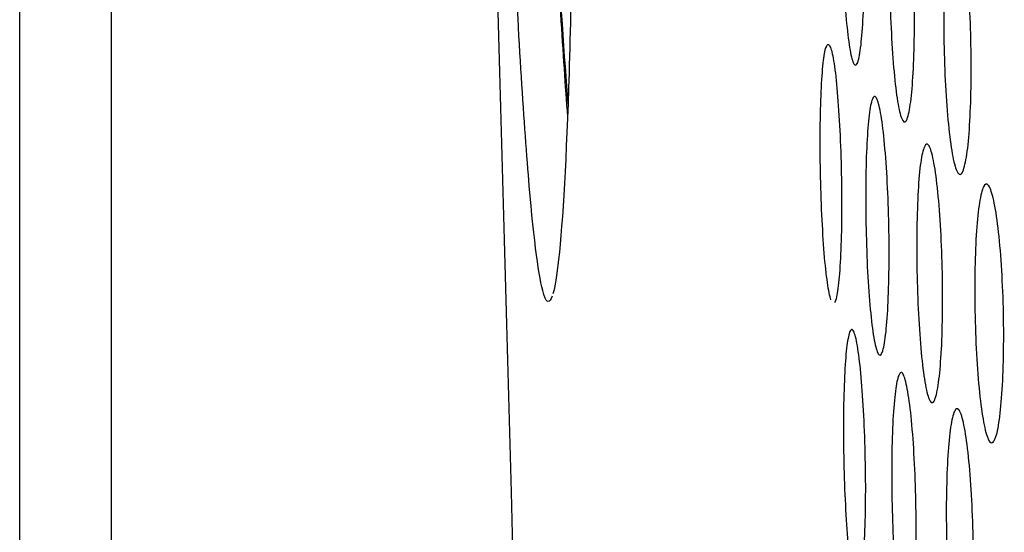
# Model space of a CAD drawing. Extents: x 21 to 800, y 562 to 978.
# Drawn here: x 540 to 548, y 683 to 688 of the extents above; entities that cross this region are included whole.
import ezdxf

# ---------------------------------------------------------------- set-up
doc = ezdxf.new("R2010")
doc.units = 0
doc.layers.add('DEFAULT', color=7, linetype='CONTINUOUS')
doc.layers.add('DV18_デフォルト', color=7, linetype='CONTINUOUS')

# ---------------------------------------------------------------- blocks, each defined once
blk = doc.blocks.new('SE_VIEW_1')
at = {"layer": 'DV18_デフォルト', "color": 7, "linetype": 'CONTINUOUS'}
for p, q in [((-178.177, -58.115), (-178.177, 45.998)), ((-177.115, -57.742), (-177.115, 19.783))]:
    blk.add_line(p, q, dxfattribs=at)
blk.add_arc((-2313.443, -52.113), 2141.701, 359.500796, 2.83749, dxfattribs=at)
for points, knots in [([(-171.778, -72.997), (-171.777, -72.997), (-171.387, -72.66), (-170.112, -71.645), (-169.573, -71.222), (-168.189, -70.205), (-167.364, -69.61), (-165.631, -68.591), (-164.968, -68.23), (-163.357, -67.468), (-162.409, -67.066), (-160.935, -66.541), (-160.623, -66.461), (-159.991, -65.933), (-159.665, -65.441), (-159.238, -64.196), (-159.104, -63.694), (-158.877, -62.57), (-158.779, -61.94), (-158.62, -60.601), (-158.558, -59.901), (-158.476, -58.436), (-158.457, -57.682), (-158.45, -56.185), (-158.461, -55.434), (-158.486, -53.933), (-158.499, -53.182), (-158.537, -50.929), (-158.612, -46.424), (-159.093, -17.893), (-159.549, 9.137), (-159.955, 33.163)], [0, 0, 0, 0, 0.25, 0.25, 0.375, 0.375, 0.5, 0.5, 0.5625, 0.5625, 0.625, 0.625, 0.640625, 0.640625, 0.65625, 0.65625, 0.664062, 0.664062, 0.671875, 0.671875, 0.679687, 0.679687, 0.6875, 0.6875, 0.695312, 0.695312, 0.703125, 0.703125, 0.71875, 0.75, 1, 1, 1, 1]), ([(-171.765, -73.628), (-171.764, -73.628), (-171.368, -73.286), (-170.072, -72.255), (-169.523, -71.825), (-168.113, -70.792), (-167.273, -70.189), (-165.493, -69.154), (-164.81, -68.788), (-163.146, -68.016), (-162.164, -67.621), (-160.633, -67.074), (-160.308, -66.93), (-159.669, -66.139), (-159.349, -65.46), (-158.95, -64.007), (-158.829, -63.441), (-158.623, -62.212), (-158.537, -61.554), (-158.398, -60.159), (-158.348, -59.431), (-158.288, -57.976), (-158.279, -57.239), (-158.282, -55.756), (-158.295, -55.01), (-158.32, -53.518), (-158.333, -52.771), (-158.371, -50.533), (-158.446, -46.056), (-158.923, -17.7), (-159.375, 9.162), (-159.778, 33.04)], [0, 0, 0, 0, 0.25, 0.25, 0.375, 0.375, 0.5, 0.5, 0.5625, 0.5625, 0.625, 0.625, 0.640625, 0.640625, 0.65625, 0.65625, 0.664063, 0.664063, 0.671875, 0.671875, 0.679688, 0.679688, 0.6875, 0.6875, 0.695313, 0.695313, 0.703125, 0.703125, 0.71875, 0.75, 1, 1, 1, 1]), ([(-172.497, 30.348), (-172.496, 30.344), (-172.494, 30.341), (-172.431, 30.17), (-172.362, 29.69), (-172.222, 28.196), (-172.15, 27.167), (-172.018, 24.738), (-171.957, 23.321), (-171.858, 20.314), (-171.819, 18.732), (-171.77, 15.591), (-171.76, 14.077), (-171.768, 11.316), (-171.787, 10.092), (-171.847, 8.129), (-171.889, 7.385), (-171.958, 6.761), (-171.98, 6.628), (-172.003, 6.548)], [0, 0, 0, 0, 0.00278, 0.00278, 0.13721, 0.13721, 0.271641, 0.271641, 0.406071, 0.406071, 0.540501, 0.540501, 0.674932, 0.674932, 0.809362, 0.809362, 0.943792, 0.943792, 1, 1, 1, 1]), ([(-172.122, 6.586), (-172.176, 6.793), (-172.232, 7.246), (-172.35, 8.678), (-172.411, 9.704), (-172.523, 12.137), (-172.575, 13.561), (-172.663, 16.554), (-172.699, 18.155), (-172.753, 21.263), (-172.769, 22.791), (-172.778, 25.546), (-172.771, 26.765), (-172.73, 28.749), (-172.698, 29.481), (-172.638, 30.084), (-172.62, 30.204), (-172.602, 30.285)], [0, 0, 0, 0, 0.124129, 0.124129, 0.261772, 0.261772, 0.399415, 0.399415, 0.537058, 0.537058, 0.674701, 0.674701, 0.812344, 0.812344, 0.949987, 0.949987, 1, 1, 1, 1]), ([(-172.247, 28.401), (-172.259, 28.102), (-172.269, 27.763), (-172.297, 26.449), (-172.305, 25.274), (-172.296, 22.637), (-172.28, 21.186), (-172.226, 18.176), (-172.19, 16.662), (-172.101, 13.771), (-172.049, 12.416), (-171.943, 10.199), (-171.889, 9.295), (-171.834, 8.601)], [0, 0, 0, 0, 0.075615, 0.075615, 0.264271, 0.264271, 0.452928, 0.452928, 0.641584, 0.641584, 0.830241, 0.830241, 1, 1, 1, 1]), ([(-172.224, 28.119), (-172.249, 27.592), (-172.285, 26.053), (-172.281, 22.619), (-172.22, 18.425), (-172.11, 14.235), (-171.974, 10.801), (-171.875, 9.276), (-171.829, 8.753)], [0, 0, 0, 0, 0.15369, 0.326856, 0.499952, 0.673172, 0.846489, 1, 1, 1, 1]), ([(-168.487, 9.205), (-168.501, 9.188), (-168.516, 9.199), (-168.53, 9.238), (-168.545, 9.277), (-168.56, 9.345), (-168.573, 9.436), (-168.587, 9.527), (-168.6, 9.644), (-168.612, 9.778), (-168.623, 9.911), (-168.633, 10.064), (-168.64, 10.224), (-168.648, 10.383), (-168.654, 10.553), (-168.657, 10.721), (-168.66, 10.888), (-168.661, 11.058), (-168.659, 11.215), (-168.657, 11.372), (-168.653, 11.521), (-168.647, 11.65), (-168.641, 11.779), (-168.632, 11.891), (-168.622, 11.978), (-168.612, 12.065), (-168.6, 12.128), (-168.586, 12.163), (-168.573, 12.197), (-168.559, 12.204), (-168.544, 12.183), (-168.53, 12.161), (-168.514, 12.111), (-168.5, 12.035), (-168.485, 11.959), (-168.471, 11.856), (-168.459, 11.734), (-168.446, 11.613), (-168.435, 11.469), (-168.426, 11.316), (-168.417, 11.163), (-168.409, 10.996), (-168.405, 10.828), (-168.4, 10.661), (-168.398, 10.49), (-168.398, 10.327), (-168.398, 10.165), (-168.401, 10.008), (-168.406, 9.868), (-168.412, 9.729), (-168.419, 9.604), (-168.429, 9.503), (-168.438, 9.402), (-168.45, 9.322), (-168.462, 9.27), (-168.47, 9.238), (-168.478, 9.216), (-168.487, 9.205)], [0, 0, 0, 0, 0.054026, 0.054026, 0.054026, 0.108046, 0.108046, 0.108046, 0.162068, 0.162068, 0.162068, 0.215985, 0.215985, 0.215985, 0.269568, 0.269568, 0.269568, 0.323104, 0.323104, 0.323104, 0.376558, 0.376558, 0.376558, 0.429974, 0.429974, 0.429974, 0.483519, 0.483519, 0.483519, 0.537331, 0.537331, 0.537331, 0.591271, 0.591271, 0.591271, 0.645322, 0.645322, 0.645322, 0.699261, 0.699261, 0.699261, 0.753015, 0.753015, 0.753015, 0.806514, 0.806514, 0.806514, 0.859966, 0.859966, 0.859966, 0.913366, 0.913366, 0.913366, 0.966888, 0.966888, 0.966888, 1, 1, 1, 1]), ([(-167.917, 8.547), (-167.933, 8.53), (-167.949, 8.541), (-167.965, 8.58), (-167.982, 8.619), (-167.998, 8.687), (-168.013, 8.778), (-168.028, 8.87), (-168.042, 8.987), (-168.054, 9.121), (-168.066, 9.254), (-168.077, 9.407), (-168.085, 9.567), (-168.093, 9.726), (-168.099, 9.897), (-168.102, 10.064), (-168.105, 10.232), (-168.106, 10.401), (-168.103, 10.558), (-168.101, 10.715), (-168.096, 10.864), (-168.089, 10.993), (-168.082, 11.122), (-168.072, 11.234), (-168.061, 11.32), (-168.049, 11.407), (-168.036, 11.47), (-168.021, 11.505), (-168.007, 11.54), (-167.991, 11.547), (-167.975, 11.525), (-167.958, 11.503), (-167.942, 11.453), (-167.926, 11.377), (-167.91, 11.301), (-167.895, 11.198), (-167.881, 11.076), (-167.868, 10.954), (-167.855, 10.81), (-167.846, 10.657), (-167.836, 10.504), (-167.828, 10.336), (-167.823, 10.169), (-167.819, 10.002), (-167.816, 9.83), (-167.817, 9.668), (-167.818, 9.506), (-167.821, 9.349), (-167.827, 9.21), (-167.833, 9.071), (-167.842, 8.946), (-167.853, 8.845), (-167.863, 8.743), (-167.876, 8.664), (-167.89, 8.612), (-167.899, 8.58), (-167.908, 8.558), (-167.917, 8.547)], [0, 0, 0, 0, 0.05409, 0.05409, 0.05409, 0.108174, 0.108174, 0.108174, 0.162248, 0.162248, 0.162248, 0.216186, 0.216186, 0.216186, 0.269748, 0.269748, 0.269748, 0.323229, 0.323229, 0.323229, 0.376621, 0.376621, 0.376621, 0.429994, 0.429994, 0.429994, 0.48353, 0.48353, 0.48353, 0.537374, 0.537374, 0.537374, 0.591374, 0.591374, 0.591374, 0.645488, 0.645488, 0.645488, 0.699464, 0.699464, 0.699464, 0.753212, 0.753212, 0.753212, 0.806661, 0.806661, 0.806661, 0.860046, 0.860046, 0.860046, 0.91339, 0.91339, 0.91339, 0.966895, 0.966895, 0.966895, 1, 1, 1, 1]), ([(-167.274, 7.94), (-167.292, 7.922), (-167.31, 7.933), (-167.328, 7.972), (-167.346, 8.012), (-167.363, 8.08), (-167.38, 8.171), (-167.396, 8.263), (-167.412, 8.381), (-167.425, 8.515), (-167.438, 8.648), (-167.45, 8.801), (-167.458, 8.962), (-167.467, 9.121), (-167.473, 9.291), (-167.476, 9.459), (-167.479, 9.626), (-167.479, 9.795), (-167.477, 9.952), (-167.474, 10.109), (-167.468, 10.258), (-167.46, 10.386), (-167.452, 10.515), (-167.441, 10.627), (-167.428, 10.713), (-167.415, 10.8), (-167.399, 10.863), (-167.383, 10.898), (-167.367, 10.932), (-167.349, 10.939), (-167.331, 10.918), (-167.313, 10.896), (-167.295, 10.845), (-167.277, 10.769), (-167.26, 10.693), (-167.243, 10.59), (-167.228, 10.467), (-167.213, 10.346), (-167.2, 10.202), (-167.189, 10.048), (-167.179, 9.894), (-167.171, 9.727), (-167.166, 9.559), (-167.161, 9.393), (-167.159, 9.221), (-167.16, 9.059), (-167.161, 8.897), (-167.166, 8.741), (-167.173, 8.602), (-167.18, 8.463), (-167.189, 8.338), (-167.201, 8.237), (-167.214, 8.136), (-167.228, 8.056), (-167.244, 8.005), (-167.253, 7.973), (-167.264, 7.951), (-167.274, 7.94)], [0, 0, 0, 0, 0.054173, 0.054173, 0.054173, 0.108341, 0.108341, 0.108341, 0.162484, 0.162484, 0.162484, 0.216447, 0.216447, 0.216447, 0.26998, 0.26998, 0.26998, 0.323386, 0.323386, 0.323386, 0.376698, 0.376698, 0.376698, 0.430016, 0.430016, 0.430016, 0.483541, 0.483541, 0.483541, 0.537429, 0.537429, 0.537429, 0.591509, 0.591509, 0.591509, 0.645705, 0.645705, 0.645705, 0.699729, 0.699729, 0.699729, 0.753466, 0.753466, 0.753466, 0.806847, 0.806847, 0.806847, 0.860145, 0.860145, 0.860145, 0.913416, 0.913416, 0.913416, 0.9669, 0.9669, 0.9669, 1, 1, 1, 1]), ([(-168.784, 6.48), (-168.798, 6.519), (-168.812, 6.586), (-168.825, 6.678), (-168.838, 6.769), (-168.851, 6.886), (-168.862, 7.019), (-168.872, 7.152), (-168.882, 7.305), (-168.889, 7.465), (-168.897, 7.624), (-168.902, 7.794), (-168.905, 7.962), (-168.909, 8.13), (-168.91, 8.299), (-168.908, 8.456), (-168.907, 8.613), (-168.903, 8.763), (-168.897, 8.892), (-168.891, 9.021), (-168.883, 9.133), (-168.874, 9.22), (-168.864, 9.306), (-168.853, 9.37), (-168.841, 9.404), (-168.828, 9.439), (-168.814, 9.446), (-168.801, 9.425), (-168.787, 9.403), (-168.772, 9.353), (-168.759, 9.277), (-168.745, 9.201), (-168.731, 9.098), (-168.719, 8.977), (-168.708, 8.855), (-168.697, 8.712), (-168.688, 8.558), (-168.679, 8.405), (-168.672, 8.238), (-168.667, 8.071), (-168.663, 7.904), (-168.661, 7.732), (-168.661, 7.57), (-168.661, 7.408), (-168.663, 7.25), (-168.668, 7.111), (-168.673, 6.971), (-168.68, 6.846), (-168.688, 6.745), (-168.697, 6.644), (-168.708, 6.564), (-168.72, 6.512), (-168.727, 6.48), (-168.735, 6.458), (-168.743, 6.447)], [0, 0, 0, 0, 0.05707, 0.05707, 0.05707, 0.114148, 0.114148, 0.114148, 0.171131, 0.171131, 0.171131, 0.227783, 0.227783, 0.227783, 0.284403, 0.284403, 0.284403, 0.340939, 0.340939, 0.340939, 0.397428, 0.397428, 0.397428, 0.454034, 0.454034, 0.454034, 0.510901, 0.510901, 0.510901, 0.567888, 0.567888, 0.567888, 0.624993, 0.624993, 0.624993, 0.68199, 0.68199, 0.68199, 0.738815, 0.738815, 0.738815, 0.795393, 0.795393, 0.795393, 0.85193, 0.85193, 0.85193, 0.908407, 0.908407, 0.908407, 0.964994, 0.964994, 0.964994, 1, 1, 1, 1]), ([(-168.204, 5.845), (-168.218, 5.827), (-168.234, 5.838), (-168.249, 5.878), (-168.264, 5.917), (-168.279, 5.985), (-168.294, 6.076), (-168.308, 6.167), (-168.321, 6.285), (-168.333, 6.418), (-168.345, 6.551), (-168.355, 6.704), (-168.363, 6.864), (-168.37, 7.023), (-168.376, 7.194), (-168.379, 7.361), (-168.382, 7.529), (-168.383, 7.698), (-168.381, 7.855), (-168.379, 8.012), (-168.375, 8.161), (-168.368, 8.29), (-168.362, 8.419), (-168.353, 8.531), (-168.342, 8.618), (-168.331, 8.705), (-168.319, 8.768), (-168.305, 8.803), (-168.291, 8.837), (-168.276, 8.844), (-168.261, 8.823), (-168.246, 8.801), (-168.23, 8.751), (-168.215, 8.675), (-168.2, 8.599), (-168.185, 8.496), (-168.172, 8.374), (-168.16, 8.252), (-168.148, 8.109), (-168.138, 7.955), (-168.129, 7.802), (-168.122, 7.635), (-168.117, 7.468), (-168.112, 7.301), (-168.11, 7.129), (-168.111, 6.967), (-168.111, 6.805), (-168.114, 6.647), (-168.12, 6.508), (-168.125, 6.369), (-168.133, 6.244), (-168.143, 6.143), (-168.153, 6.041), (-168.165, 5.962), (-168.178, 5.91), (-168.186, 5.878), (-168.195, 5.856), (-168.204, 5.845)], [0, 0, 0, 0, 0.054049, 0.054049, 0.054049, 0.108094, 0.108094, 0.108094, 0.162135, 0.162135, 0.162135, 0.21606, 0.21606, 0.21606, 0.269635, 0.269635, 0.269635, 0.323151, 0.323151, 0.323151, 0.376581, 0.376581, 0.376581, 0.429982, 0.429982, 0.429982, 0.483523, 0.483523, 0.483523, 0.537347, 0.537347, 0.537347, 0.591309, 0.591309, 0.591309, 0.645384, 0.645384, 0.645384, 0.699336, 0.699336, 0.699336, 0.753088, 0.753088, 0.753088, 0.806569, 0.806569, 0.806569, 0.859996, 0.859996, 0.859996, 0.913375, 0.913375, 0.913375, 0.966891, 0.966891, 0.966891, 1, 1, 1, 1]), ([(-167.597, 5.294), (-167.613, 5.277), (-167.631, 5.288), (-167.647, 5.327), (-167.664, 5.366), (-167.681, 5.434), (-167.697, 5.526), (-167.712, 5.617), (-167.727, 5.735), (-167.739, 5.868), (-167.752, 6.002), (-167.763, 6.155), (-167.771, 6.315), (-167.78, 6.474), (-167.785, 6.645), (-167.789, 6.812), (-167.792, 6.98), (-167.792, 7.149), (-167.79, 7.306), (-167.787, 7.463), (-167.782, 7.612), (-167.775, 7.74), (-167.767, 7.869), (-167.757, 7.981), (-167.745, 8.068), (-167.733, 8.154), (-167.718, 8.217), (-167.703, 8.252), (-167.688, 8.287), (-167.671, 8.294), (-167.654, 8.272), (-167.637, 8.251), (-167.62, 8.2), (-167.604, 8.124), (-167.587, 8.048), (-167.571, 7.945), (-167.557, 7.822), (-167.543, 7.701), (-167.53, 7.557), (-167.52, 7.403), (-167.51, 7.25), (-167.502, 7.083), (-167.497, 6.915), (-167.493, 6.749), (-167.49, 6.577), (-167.491, 6.415), (-167.492, 6.253), (-167.496, 6.096), (-167.502, 5.957), (-167.509, 5.818), (-167.518, 5.693), (-167.529, 5.592), (-167.54, 5.491), (-167.554, 5.411), (-167.569, 5.359), (-167.578, 5.327), (-167.587, 5.305), (-167.597, 5.294)], [0, 0, 0, 0, 0.054122, 0.054122, 0.054122, 0.108239, 0.108239, 0.108239, 0.16234, 0.16234, 0.16234, 0.216288, 0.216288, 0.216288, 0.269839, 0.269839, 0.269839, 0.32329, 0.32329, 0.32329, 0.376651, 0.376651, 0.376651, 0.430003, 0.430003, 0.430003, 0.483535, 0.483535, 0.483535, 0.537395, 0.537395, 0.537395, 0.591426, 0.591426, 0.591426, 0.645572, 0.645572, 0.645572, 0.699567, 0.699567, 0.699567, 0.753311, 0.753311, 0.753311, 0.806733, 0.806733, 0.806733, 0.860085, 0.860085, 0.860085, 0.913401, 0.913401, 0.913401, 0.966897, 0.966897, 0.966897, 1, 1, 1, 1]), ([(-166.906, 4.83), (-166.924, 4.812), (-166.944, 4.823), (-166.962, 4.862), (-166.981, 4.901), (-167, 4.97), (-167.017, 5.062), (-167.034, 5.153), (-167.05, 5.271), (-167.064, 5.405), (-167.078, 5.539), (-167.09, 5.692), (-167.099, 5.852), (-167.108, 6.012), (-167.114, 6.182), (-167.117, 6.35), (-167.12, 6.517), (-167.12, 6.686), (-167.117, 6.843), (-167.114, 6.999), (-167.108, 7.148), (-167.099, 7.276), (-167.09, 7.405), (-167.078, 7.517), (-167.065, 7.603), (-167.051, 7.69), (-167.035, 7.753), (-167.018, 7.787), (-167, 7.822), (-166.982, 7.829), (-166.963, 7.808), (-166.944, 7.786), (-166.925, 7.735), (-166.906, 7.659), (-166.888, 7.583), (-166.87, 7.479), (-166.855, 7.357), (-166.839, 7.235), (-166.825, 7.091), (-166.814, 6.937), (-166.804, 6.783), (-166.795, 6.616), (-166.79, 6.448), (-166.785, 6.282), (-166.783, 6.11), (-166.785, 5.948), (-166.786, 5.787), (-166.791, 5.63), (-166.798, 5.491), (-166.806, 5.352), (-166.816, 5.227), (-166.829, 5.127), (-166.842, 5.026), (-166.857, 4.946), (-166.874, 4.895), (-166.884, 4.862), (-166.895, 4.841), (-166.906, 4.83)], [0, 0, 0, 0, 0.054219, 0.054219, 0.054219, 0.108434, 0.108434, 0.108434, 0.162614, 0.162614, 0.162614, 0.21659, 0.21659, 0.21659, 0.270106, 0.270106, 0.270106, 0.32347, 0.32347, 0.32347, 0.376739, 0.376739, 0.376739, 0.430027, 0.430027, 0.430027, 0.483547, 0.483547, 0.483547, 0.537459, 0.537459, 0.537459, 0.591583, 0.591583, 0.591583, 0.645825, 0.645825, 0.645825, 0.699875, 0.699875, 0.699875, 0.753605, 0.753605, 0.753605, 0.806949, 0.806949, 0.806949, 0.860198, 0.860198, 0.860198, 0.913429, 0.913429, 0.913429, 0.966903, 0.966903, 0.966903, 1, 1, 1, 1]), ([(-168.469, 3.145), (-168.483, 3.127), (-168.497, 3.138), (-168.512, 3.177), (-168.526, 3.216), (-168.541, 3.284), (-168.554, 3.375), (-168.568, 3.466), (-168.581, 3.584), (-168.592, 3.717), (-168.603, 3.85), (-168.613, 4.003), (-168.62, 4.163), (-168.628, 4.322), (-168.633, 4.492), (-168.636, 4.66), (-168.64, 4.827), (-168.64, 4.997), (-168.639, 5.154), (-168.637, 5.311), (-168.633, 5.46), (-168.627, 5.589), (-168.621, 5.718), (-168.613, 5.831), (-168.603, 5.917), (-168.593, 6.004), (-168.581, 6.067), (-168.568, 6.102), (-168.555, 6.137), (-168.541, 6.144), (-168.526, 6.122), (-168.512, 6.101), (-168.497, 6.05), (-168.483, 5.974), (-168.469, 5.898), (-168.455, 5.795), (-168.443, 5.674), (-168.43, 5.552), (-168.419, 5.409), (-168.41, 5.255), (-168.401, 5.102), (-168.394, 4.935), (-168.389, 4.768), (-168.385, 4.601), (-168.382, 4.429), (-168.382, 4.267), (-168.383, 4.105), (-168.385, 3.947), (-168.39, 3.808), (-168.395, 3.669), (-168.403, 3.543), (-168.412, 3.442), (-168.421, 3.341), (-168.433, 3.261), (-168.445, 3.21), (-168.452, 3.177), (-168.461, 3.155), (-168.469, 3.145)], [0, 0, 0, 0, 0.054015, 0.054015, 0.054015, 0.108025, 0.108025, 0.108025, 0.162038, 0.162038, 0.162038, 0.215951, 0.215951, 0.215951, 0.269537, 0.269537, 0.269537, 0.323083, 0.323083, 0.323083, 0.376547, 0.376547, 0.376547, 0.429971, 0.429971, 0.429971, 0.483517, 0.483517, 0.483517, 0.537324, 0.537324, 0.537324, 0.591253, 0.591253, 0.591253, 0.645294, 0.645294, 0.645294, 0.699226, 0.699226, 0.699226, 0.752982, 0.752982, 0.752982, 0.806489, 0.806489, 0.806489, 0.859952, 0.859952, 0.859952, 0.913361, 0.913361, 0.913361, 0.966887, 0.966887, 0.966887, 1, 1, 1, 1]), ([(-167.896, 2.645), (-167.911, 2.628), (-167.928, 2.639), (-167.943, 2.678), (-167.959, 2.717), (-167.975, 2.785), (-167.99, 2.876), (-168.005, 2.968), (-168.019, 3.085), (-168.031, 3.219), (-168.043, 3.352), (-168.053, 3.505), (-168.061, 3.665), (-168.069, 3.824), (-168.075, 3.994), (-168.078, 4.162), (-168.081, 4.33), (-168.082, 4.499), (-168.08, 4.656), (-168.078, 4.813), (-168.073, 4.962), (-168.066, 5.091), (-168.059, 5.219), (-168.049, 5.332), (-168.038, 5.418), (-168.027, 5.505), (-168.014, 5.568), (-167.999, 5.603), (-167.985, 5.638), (-167.969, 5.645), (-167.953, 5.623), (-167.938, 5.601), (-167.921, 5.551), (-167.906, 5.475), (-167.89, 5.399), (-167.875, 5.296), (-167.861, 5.174), (-167.848, 5.052), (-167.836, 4.909), (-167.826, 4.755), (-167.817, 4.602), (-167.809, 4.435), (-167.804, 4.267), (-167.8, 4.1), (-167.797, 3.929), (-167.798, 3.766), (-167.799, 3.604), (-167.802, 3.447), (-167.808, 3.308), (-167.814, 3.169), (-167.822, 3.044), (-167.833, 2.943), (-167.843, 2.841), (-167.856, 2.762), (-167.869, 2.71), (-167.878, 2.678), (-167.887, 2.656), (-167.896, 2.645)], [0, 0, 0, 0, 0.054078, 0.054078, 0.054078, 0.10815, 0.10815, 0.10815, 0.162215, 0.162215, 0.162215, 0.216149, 0.216149, 0.216149, 0.269715, 0.269715, 0.269715, 0.323206, 0.323206, 0.323206, 0.376609, 0.376609, 0.376609, 0.429991, 0.429991, 0.429991, 0.483528, 0.483528, 0.483528, 0.537366, 0.537366, 0.537366, 0.591354, 0.591354, 0.591354, 0.645457, 0.645457, 0.645457, 0.699427, 0.699427, 0.699427, 0.753176, 0.753176, 0.753176, 0.806634, 0.806634, 0.806634, 0.860031, 0.860031, 0.860031, 0.913385, 0.913385, 0.913385, 0.966893, 0.966893, 0.966893, 1, 1, 1, 1]), ([(-167.247, 2.227), (-167.264, 2.21), (-167.282, 2.221), (-167.3, 2.26), (-167.317, 2.299), (-167.335, 2.367), (-167.351, 2.459), (-167.367, 2.55), (-167.383, 2.668), (-167.396, 2.802), (-167.409, 2.935), (-167.42, 3.089), (-167.429, 3.249), (-167.437, 3.408), (-167.443, 3.578), (-167.446, 3.746), (-167.45, 3.913), (-167.45, 4.083), (-167.447, 4.24), (-167.444, 4.396), (-167.439, 4.545), (-167.431, 4.674), (-167.423, 4.802), (-167.412, 4.914), (-167.399, 5.001), (-167.386, 5.087), (-167.371, 5.15), (-167.355, 5.185), (-167.339, 5.22), (-167.322, 5.227), (-167.304, 5.205), (-167.286, 5.184), (-167.268, 5.133), (-167.251, 5.057), (-167.234, 4.981), (-167.217, 4.877), (-167.202, 4.755), (-167.188, 4.633), (-167.174, 4.489), (-167.164, 4.335), (-167.154, 4.182), (-167.146, 4.015), (-167.141, 3.847), (-167.136, 3.681), (-167.134, 3.509), (-167.135, 3.347), (-167.136, 3.185), (-167.14, 3.028), (-167.147, 2.889), (-167.154, 2.75), (-167.164, 2.625), (-167.175, 2.525), (-167.187, 2.423), (-167.201, 2.344), (-167.217, 2.292), (-167.226, 2.26), (-167.237, 2.238), (-167.247, 2.227)], [0, 0, 0, 0, 0.054161, 0.054161, 0.054161, 0.108317, 0.108317, 0.108317, 0.162449, 0.162449, 0.162449, 0.216409, 0.216409, 0.216409, 0.269946, 0.269946, 0.269946, 0.323363, 0.323363, 0.323363, 0.376687, 0.376687, 0.376687, 0.430013, 0.430013, 0.430013, 0.48354, 0.48354, 0.48354, 0.537421, 0.537421, 0.537421, 0.591489, 0.591489, 0.591489, 0.645673, 0.645673, 0.645673, 0.69969, 0.69969, 0.69969, 0.753429, 0.753429, 0.753429, 0.80682, 0.80682, 0.80682, 0.860131, 0.860131, 0.860131, 0.913413, 0.913413, 0.913413, 0.9669, 0.9669, 0.9669, 1, 1, 1, 1])]:
    blk.add_open_spline(points, degree=3, knots=knots, dxfattribs=at)
for points in [[(-172.104, 6.527), (-172.11, 6.543), (-172.116, 6.563), (-172.122, 6.586)], [(-172.011, 6.522), (-172.041, 6.436), (-172.072, 6.436), (-172.104, 6.527)]]:
    blk.add_open_spline(points, degree=3, dxfattribs=at)

msp = doc.modelspace()

# ---------------------------------------------------------------- block references
at = {"layer": 'DEFAULT', "color": 7, "xscale": 0.7, "yscale": 0.7, "zscale": 0.7}
msp.add_blockref('SE_VIEW_1', (664.3732, 680.7591), dxfattribs=at)

doc.saveas('drawing.dxf')
